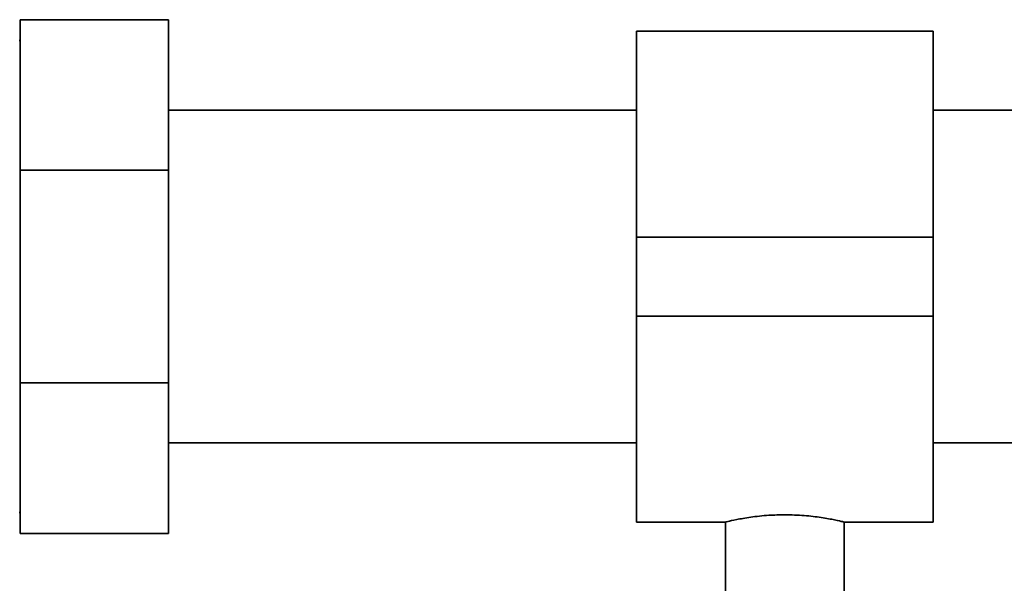
# Paper-space layout 'Blatt1' of a CAD drawing. Units: millimetres. Extents: x 0 to 6300, y 0 to 4455.
# Drawn here: x 1610 to 1709, y 2213 to 2270 of the extents above; entities that cross this region are included whole.
import ezdxf

# ---------------------------------------------------------------- set-up
doc = ezdxf.new("R2010")
doc.units = ezdxf.units.MM

psp = doc.layouts.new('Blatt1')

# ---------------------------------------------------------------- linework, layer by layer
at = {"color": 7, "linetype": 'Continuous', "lineweight": 35, "ltscale": 15}
for p, q in [((1609.75, 2254.885), (1609.75, 2270.115)), ((1624.75, 2270.115), (1609.75, 2270.115)), ((1624.75, 2270.115), (1624.75, 2254.885)), ((1702.15, 2268.965), (1672.15, 2268.965)), ((1672.15, 2248.115), (1672.15, 2268.965)), ((1702.15, 2248.115), (1702.15, 2268.965)), ((1609.75, 2268.017), (1609.65, 2268.017)), ((1672.15, 2260.965), (1624.75, 2260.965)), ((1752.4, 2260.965), (1702.15, 2260.965)), ((1609.75, 2233.345), (1609.75, 2254.885)), ((1624.75, 2254.885), (1609.75, 2254.885)), ((1624.75, 2254.885), (1624.75, 2233.345)), ((1672.15, 2248.115), (1702.15, 2248.115)), ((1672.15, 2240.115), (1672.15, 2248.115)), ((1702.15, 2240.115), (1702.15, 2248.115)), ((1672.15, 2240.115), (1702.15, 2240.115)), ((1672.15, 2219.265), (1672.15, 2240.115)), ((1702.15, 2219.265), (1702.15, 2240.115)), ((1624.75, 2233.345), (1609.75, 2233.345)), ((1609.75, 2218.115), (1609.75, 2233.345)), ((1624.75, 2233.345), (1624.75, 2218.115)), ((1624.75, 2227.265), (1672.15, 2227.265)), ((1702.15, 2227.265), (1752.4, 2227.265)), ((1609.65, 2220.214), (1609.75, 2220.214)), ((1672.15, 2219.265), (1681.181, 2219.265)), ((1681.15, 2219.272), (1681.15, 2210)), ((1693.078, 2219.265), (1702.15, 2219.265)), ((1693.15, 2210), (1693.15, 2219.282)), ((1624.75, 2218.115), (1609.75, 2218.115))]:
    psp.add_line(p, q, dxfattribs=at)
for points, knots in [([(1681.181, 2219.272), (1681.219, 2219.282), (1681.301, 2219.302), (1682.208, 2219.509), (1683.634, 2219.762), (1685.376, 2219.964), (1686.604, 2219.989), (1687.15, 2220)], [0, 0, 0, 0, 0.187385, 0.396102, 0.609561, 0.826559, 1, 1, 1, 1]), ([(1687.15, 2220), (1687.813, 2219.984), (1689.139, 2219.951), (1690.918, 2219.722), (1692.272, 2219.471), (1693.066, 2219.285), (1693.075, 2219.283), (1693.078, 2219.282)], [0, 0, 0, 0, 0.210549, 0.420946, 0.635239, 0.852252, 1, 1, 1, 1])]:
    psp.add_open_spline(points, degree=3, knots=knots, dxfattribs=at)

doc.saveas('drawing.dxf')
